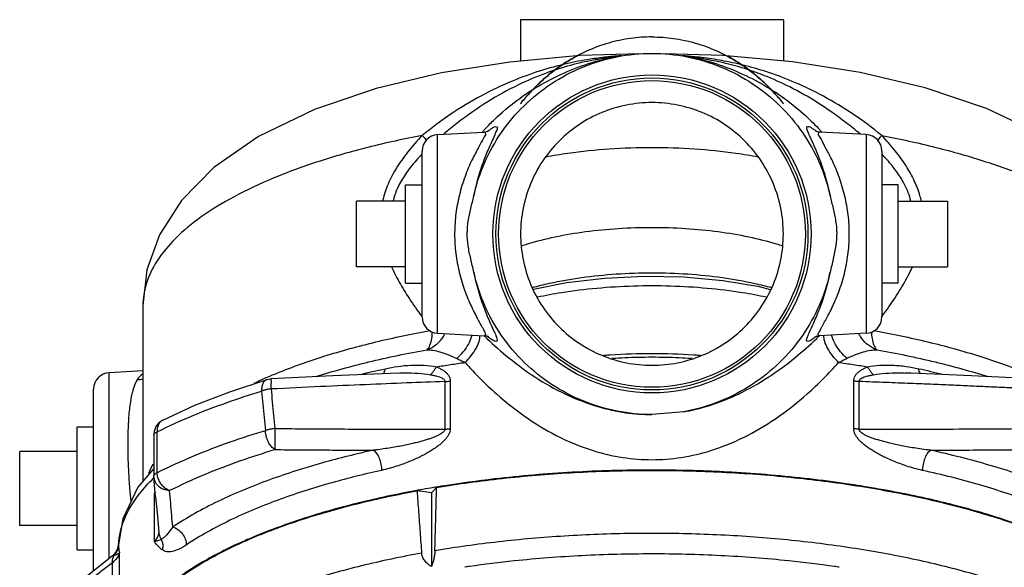
# Model space of a CAD drawing. Units: inches. Extents: x -50 to 54, y -38 to 56.
# Drawn here: x 0 to 8, y 42 to 46 of the extents above; entities that cross this region are included whole.
import ezdxf

# ---------------------------------------------------------------- set-up
doc = ezdxf.new("R2010")
doc.units = ezdxf.units.IN
doc.header["$LTSCALE"] = 1.21
doc.header["$MEASUREMENT"] = 0
doc.layers.get('0').update_dxf_attribs({"linetype": 'CONTINUOUS'})
doc.layers.add('02___PRT_ALL_AXES', color=7, linetype='CONTINUOUS')
doc.layers.add('12050', color=7, linetype='CONTINUOUS')

msp = doc.modelspace()

# ---------------------------------------------------------------- linework, layer by layer
at = {"color": 7, "linetype": 'Continuous'}
for p, q in [((3.9308, 46.3479), (3.9308, 46.0331)), ((5.9308, 46.3479), (3.9308, 46.3479)), ((5.9308, 46.3479), (5.9308, 46.0334)), ((4.6023, 46.0579), (4.585, 46.0554)), ((5.4697, 46.0754), (5.0212, 46.0888)), ((5.2182, 46.0643), (5.183, 46.0701)), ((3.2992, 45.4727), (3.6543, 45.4913)), ((3.6554, 45.4914), (3.6555, 45.4914)), ((6.2066, 45.4914), (6.2067, 45.4914)), ((6.5623, 45.4727), (6.2069, 45.4913)), ((3.2992, 43.9603), (3.2992, 45.4727)), ((6.5623, 45.4727), (6.5623, 43.9603)), ((3.1808, 44.0851), (3.1808, 45.3479)), ((6.6808, 45.3479), (6.6808, 44.0851)), ((2.6808, 44.4665), (2.6808, 44.9665)), ((7.1808, 44.9665), (7.1808, 44.4665)), ((1.0558, 44.1709), (1.0558, 42.8328)), ((3.2992, 43.9603), (3.6532, 43.9418)), ((3.6554, 43.9416), (3.6552, 43.9417)), ((3.6554, 43.9416), (3.6604, 43.9413)), ((6.2048, 43.9416), (6.2046, 43.9416)), ((6.5623, 43.9603), (6.2065, 43.9417)), ((1.0558, 43.6737), (0.7992, 43.6602)), ((0.7992, 42.2446), (0.7992, 43.6602)), ((2.0015, 43.609), (2.0015, 43.609)), ((3.3549, 43.593), (3.3549, 43.2307)), ((3.3956, 43.5964), (3.3956, 43.2341)), ((6.466, 43.2341), (6.466, 43.5964)), ((6.5067, 43.2307), (6.5067, 43.593)), ((0.6808, 42.1511), (0.6808, 43.5354)), ((1.1388, 43.1877), (1.1397, 42.8759)), ((0.1183, 42.4978), (0.1183, 43.0603)), ((1.1402, 42.8657), (1.1397, 42.8759)), ((1.1531, 42.7162), (1.1402, 42.8655)), ((1.1431, 42.3746), (1.1431, 42.7383)), ((3.2517, 42.746), (3.1427, 42.7608)), ((3.2913, 42.7868), (3.2517, 42.746)), ((3.2517, 42.746), (3.2517, 42.1855)), ((1.1531, 42.7162), (1.166, 42.568)), ((1.166, 42.568), (1.177, 42.4423)), ((0.869, 42.3471), (0.8638, 42.3215)), ((0.8692, 42.3509), (0.869, 42.3471)), ((0.8692, 42.3509), (0.8692, 42.351)), ((0.8692, 42.351), (0.8696, 42.3508)), ((0.8502, 42.293), (0.8277, 42.2672)), ((0.8638, 42.3215), (0.8502, 42.293)), ((0.8772, 41.9254), (0.8772, 42.2891)), ((0.8277, 42.2672), (0.823, 42.2632)), ((0.8239, 41.8556), (0.8239, 42.2137))]:
    msp.add_line(p, q, dxfattribs=at)
for points in [[(4.8398, 46.0888), (4.3852, 46.075), (3.8483, 46.0255), (3.3279, 45.9422), (2.8307, 45.8231), (2.3626, 45.6639), (1.9356, 45.4583), (1.5962, 45.2235), (1.3492, 44.9723), (1.1828, 44.7106), (1.0872, 44.443), (1.0558, 44.1709)], [(4.6597, 46.0669), (4.6432, 46.0642), (4.6245, 46.0612), (4.6023, 46.0579)], [(4.6998, 46.0735), (4.6767, 46.0698), (4.6597, 46.0669)], [(5.2799, 46.055), (5.2615, 46.0576), (5.2379, 46.0612), (5.2182, 46.0643)], [(8.8058, 44.1709), (8.7746, 44.4422), (8.6776, 44.713), (8.507, 44.979), (8.2536, 45.2333), (7.906, 45.4698), (7.4768, 45.6728), (7.0102, 45.829), (6.5163, 45.9456), (6.0007, 46.0271), (5.4697, 46.0754)], [(3.6871, 45.4983), (3.6875, 45.4985), (3.6797, 45.4956), (3.6594, 45.4917), (3.6554, 45.4914)], [(6.2066, 45.4914), (6.2028, 45.4916), (6.1826, 45.4955), (6.1757, 45.498)], [(5.8324, 44.2922), (5.7496, 44.3134), (5.4692, 44.36), (5.1739, 44.3866), (4.8718, 44.3928), (4.5714, 44.3786), (4.2812, 44.3443), (4.0282, 44.294)], [(3.6604, 43.9413), (3.6805, 43.9372), (3.6867, 43.9348)], [(6.1728, 43.9347), (6.1721, 43.9343), (6.1792, 43.937), (6.1995, 43.9412), (6.2046, 43.9416)], [(3.0024, 43.6575), (2.5011, 43.6362), (2.0319, 43.6143)], [(7.8297, 43.6143), (7.3627, 43.6361), (6.9034, 43.6557), (6.8592, 43.6575)], [(1.208, 43.2999), (1.4517, 43.4117), (1.7168, 43.5149), (2.0015, 43.609)], [(2.0015, 43.609), (2.0241, 43.6137), (2.0319, 43.6143)], [(1.1549, 43.2495), (1.1414, 43.2134), (1.1388, 43.1876)], [(1.208, 43.2999), (1.1778, 43.2788), (1.1549, 43.2495)], [(1.1396, 42.9313), (1.0172, 42.7874), (0.904, 42.5485), (0.8692, 42.3509)], [(0.823, 42.2633), (0.711, 42.175), (0.5387, 42.0384), (0.3655, 41.8999)]]:
    msp.add_lwpolyline(points, dxfattribs=at)
for centre, start, end in [((3.3058, 45.3479), 93, 180), ((6.5558, 45.3479), 0, 87), ((3.3058, 44.0851), 180, 267), ((6.5558, 44.0851), 273, 360), ((0.8058, 43.5354), 93.00001, 180)]:
    msp.add_arc(centre, 0.125, start, end, dxfattribs=at)
for points, start_tangent, end_tangent in [([(4.9308, 46.2165), (4.7677, 46.2053), (4.6019, 46.1702), (4.4371, 46.1099), (4.2762, 46.0233), (4.1402, 45.9244), (4.0401, 45.8328), (3.9757, 45.7632), (3.9415, 45.7222), (3.9308, 45.7087), (3.9409, 45.7215), (3.9748, 45.7621), (4.0392, 45.8318), (4.1397, 45.9239), (4.2762, 46.0233), (4.3682, 46.0765)], (-1, -0.000194), (0.886056, 0.463578)), ([(4.9308, 46.2165), (5.0938, 46.2053), (5.2595, 46.1702), (5.4242, 46.11), (5.5851, 46.0235), (5.7211, 45.9246), (5.8213, 45.8329), (5.8858, 45.7632), (5.9201, 45.7222), (5.9308, 45.7087), (5.9207, 45.7215), (5.8868, 45.7622), (5.8222, 45.832), (5.7217, 45.9242), (5.5851, 46.0235), (5.4938, 46.0763)], (1, -0.00019), (-0.885875, 0.463923)), ([(4.5843, 46.0632), (4.4608, 46.0468), (4.2793, 46.012), (4.082, 45.9584), (3.867, 45.8801), (3.6325, 45.7686), (3.395, 45.6249), (3.1823, 45.4663)], (-0.993883, -0.110437), (-0.772793, -0.634658)), ([(4.585, 46.0554), (4.4849, 46.0393), (4.3108, 45.9999), (4.1198, 45.939), (3.9104, 45.8497), (3.6809, 45.7228), (3.4487, 45.5606), (3.3466, 45.4776)], (-0.990475, -0.137695), (-0.761644, -0.647995)), ([(3.6636, 45.5193), (3.7324, 45.589), (3.9016, 45.7319), (4.0865, 45.8537), (4.2845, 45.953), (4.493, 46.0276), (4.5863, 46.0517)], (0.682097, 0.731262), (0.974961, 0.222375)), ([(4.6928, 46.0733), (4.629, 46.0679), (4.5843, 46.0632)], (-0.997207, -0.074682), (-0.993883, -0.110437)), ([(4.5863, 46.0517), (4.6998, 46.0735)], (0.974961, 0.222375), (0.988279, 0.152661)), ([(4.6998, 46.0738), (4.6928, 46.0733)], (-0.997374, -0.072421), (-0.997207, -0.074682)), ([(5.1587, 46.074), (5.2785, 46.0511)], (0.988609, -0.150507), (0.974595, -0.223976)), ([(5.1857, 46.072), (5.1625, 46.0738)], (-0.996793, 0.080021), (-0.997368, 0.072503)), ([(5.2807, 46.0629), (5.1857, 46.072)], (-0.993745, 0.111672), (-0.996793, 0.080021)), ([(5.2785, 46.0511), (5.3482, 46.0335), (5.5483, 45.9652), (5.7391, 45.8743), (5.9185, 45.7625), (6.0842, 45.6312), (6.199, 45.5189)], (0.974595, -0.223976), (0.68188, -0.731464)), ([(6.5148, 45.4778), (6.409, 45.5636), (6.188, 45.7182), (5.9792, 45.8358), (5.788, 45.9213), (5.6133, 45.982), (5.4541, 46.0236), (5.3081, 46.0508), (5.2799, 46.055)], (-0.761414, 0.648266), (-0.990263, 0.139207)), ([(6.6792, 45.4663), (6.4625, 45.6278), (6.2362, 45.7648), (6.0228, 45.8681), (5.8266, 45.9432), (5.6462, 45.9964), (5.4808, 46.0331), (5.3282, 46.0571), (5.2807, 46.0629)], (-0.772476, 0.635044), (-0.993745, 0.111672)), ([(3.6557, 45.4923), (3.6578, 45.4913), (3.6632, 45.4801), (3.6493, 45.4469), (3.6158, 45.3856), (3.567, 45.2922), (3.5142, 45.1704), (3.4699, 45.0325), (3.441, 44.8891), (3.4291, 44.746), (3.4339, 44.6048), (3.4557, 44.4609), (3.4936, 44.3205), (3.5438, 44.1908), (3.596, 44.0841), (3.637, 44.0091), (3.6429, 43.9987)], (0.956738, -0.290952), (0.487416, -0.87317)), ([(3.6404, 45.494), (3.6458, 45.5)], (0.66683, 0.74521), (0.670481, 0.741926)), ([(3.6458, 45.5), (3.6636, 45.5193)], (0.670481, 0.741926), (0.682097, 0.731262)), ([(6.2188, 43.999), (6.2286, 44.0178), (6.2725, 44.0979), (6.3258, 44.2098), (6.375, 44.3427), (6.4108, 44.4852), (6.4297, 44.6294), (6.4316, 44.7711), (6.4166, 44.9152), (6.3846, 45.0583), (6.3381, 45.1944), (6.285, 45.3117), (6.2385, 45.3993), (6.2085, 45.455), (6.1984, 45.4837), (6.2067, 45.4911)], (0.462851, 0.886436), (0.92968, 0.368369)), ([(6.199, 45.5189), (6.2164, 45.5001)], (0.68188, -0.731464), (0.670578, -0.741839)), ([(6.2164, 45.5001), (6.2219, 45.4939)], (0.670578, -0.741839), (0.666854, -0.745188)), ([(3.1823, 45.4663), (2.7689, 45.3755), (2.3885, 45.2664), (2.0469, 45.1404), (1.7495, 44.9997), (1.5008, 44.8463), (1.3045, 44.6825), (1.1636, 44.5109), (1.0804, 44.3341), (1.0558, 44.1709)], (-0.982532, -0.186096), (-0.001027, -0.999999)), ([(3.1823, 45.4663), (3.0709, 45.3395), (2.9843, 45.2156), (2.922, 45.095), (2.8824, 44.9763), (2.8802, 44.9667)], (-0.695888, -0.71815), (-0.221046, -0.975263)), ([(3.1823, 45.4663), (3.21, 45.4326), (3.2126, 45.4292)], (0.648238, -0.761438), (0.611133, -0.791528)), ([(6.6791, 45.4663), (6.6514, 45.4326), (6.6489, 45.4293)], (-0.64908, -0.76072), (-0.612249, -0.790665)), ([(6.9812, 44.967), (6.9704, 45.0085), (6.9277, 45.1212), (6.865, 45.2348), (6.7822, 45.3499), (6.6792, 45.4663)], (-0.221185, 0.975232), (-0.695406, 0.718617)), ([(6.6792, 45.4663), (7.0926, 45.3756), (7.473, 45.2664), (7.8146, 45.1405), (8.112, 44.9997), (8.3608, 44.8463), (8.5571, 44.6825), (8.698, 44.5109), (8.7812, 44.3341), (8.8058, 44.1709)], (0.982534, -0.186084), (0.001026, -0.999999)), ([(4.1224, 45.3039), (4.2911, 45.3317), (4.6059, 45.3647), (4.9308, 45.3758)], (0.982739, 0.184995), (1, 0.000025)), ([(4.9308, 45.3758), (5.2553, 45.3647), (5.5698, 45.3318), (5.7392, 45.3039)], (1, -0.000024), (0.98274, -0.184992)), ([(3.1795, 45.323), (3.1355, 45.2754), (3.0541, 45.1712), (2.9972, 45.0722), (2.9631, 44.977), (2.9607, 44.9667)], (-0.694154, -0.719827), (-0.216595, -0.976262)), ([(6.9006, 44.9668), (6.8817, 45.0303), (6.842, 45.1146), (6.7852, 45.2018), (6.7108, 45.292), (6.6817, 45.3232)], (-0.217133, 0.976142), (-0.693806, 0.720162)), ([(3.9392, 44.6268), (3.9835, 44.6409), (4.1933, 44.6946), (4.4256, 44.7342), (4.6741, 44.7586), (4.9308, 44.7668)], (0.949053, 0.315115), (1, 0.000009)), ([(4.9308, 44.7668), (5.1872, 44.7586), (5.4355, 44.7342), (5.6676, 44.6947), (5.8772, 44.6412), (5.9224, 44.6268)], (1, -0.000009), (0.949051, -0.315123)), ([(2.9483, 44.4659), (2.9892, 44.383), (3.0635, 44.2558), (3.1534, 44.1233), (3.1757, 44.0928)], (0.413506, -0.910501), (0.595126, -0.803633)), ([(6.6816, 44.0884), (6.7104, 44.1277), (6.8029, 44.2642), (6.879, 44.3961), (6.9131, 44.4657)], (0.597994, 0.801501), (0.415427, 0.909627)), ([(4.0212, 44.3084), (4.1499, 44.3406), (4.3949, 44.3847), (4.6579, 44.4119), (4.9308, 44.4211)], (0.963252, 0.2686), (1, 0.000006)), ([(4.9308, 44.4211), (5.2042, 44.4119), (5.4676, 44.3846), (5.7128, 44.3403), (5.8404, 44.3084)], (1, -0.000007), (0.963253, -0.268597)), ([(5.801, 44.2346), (5.6187, 44.2685), (5.3508, 44.3019), (5.072, 44.3189), (4.7895, 44.3189), (4.5107, 44.3019), (4.2428, 44.2684), (4.0606, 44.2346)], (-0.977903, 0.209059), (-0.977903, -0.209059)), ([(3.1757, 44.0928), (3.1812, 44.0855)], (0.595126, -0.803633), (0.597449, -0.801907)), ([(6.6798, 44.0859), (6.6816, 44.0884)], (0.598744, 0.80094), (0.597994, 0.801501)), ([(3.6429, 43.9987), (3.6596, 43.9644)], (0.487416, -0.87317), (0.38145, -0.92439)), ([(6.2048, 43.9427), (6.197, 43.9457), (6.2028, 43.9689), (6.2188, 43.999)], (-0.993045, 0.117732), (0.462851, 0.886436)), ([(2.0228, 43.6342), (2.0789, 43.6575), (2.4344, 43.785), (2.83, 43.8945), (3.2399, 43.9809)], (0.920277, 0.391269), (0.983898, 0.17873)), ([(3.2191, 43.8352), (3.2409, 43.8687), (3.2548, 43.92), (3.2593, 43.97)], (0.729513, 0.683967), (0.029875, 0.999554)), ([(3.2191, 43.8352), (3.2814, 43.8692), (3.3328, 43.9207), (3.3433, 43.9358)], (0.942944, 0.332952), (0.543333, 0.839517)), ([(3.3433, 43.9358), (3.3553, 43.9563)], (0.543333, 0.839517), (0.466337, 0.884607)), ([(3.4449, 43.7692), (3.4949, 43.8194), (3.5337, 43.8758), (3.5581, 43.9338), (3.5613, 43.9463)], (0.766135, 0.64268), (0.221468, 0.975168)), ([(3.5083, 43.7384), (3.5553, 43.7902), (3.5916, 43.8449), (3.6143, 43.898), (3.6215, 43.9434)], (0.722742, 0.691118), (-0.005563, 0.999985)), ([(3.6546, 43.941), (3.6564, 43.9393)], (0.711746, -0.702437), (0.712379, -0.701795)), ([(3.6596, 43.9644), (3.6625, 43.9443), (3.6554, 43.9424)], (0.38145, -0.92439), (-0.999954, 0.009592)), ([(3.6564, 43.9393), (3.6745, 43.9217)], (0.712379, -0.701795), (0.719052, -0.694956)), ([(3.6745, 43.9217), (3.8407, 43.7741), (4.0696, 43.6088), (4.2967, 43.4854), (4.5181, 43.4023), (4.7308, 43.3558), (4.9308, 43.3415)], (0.719052, -0.694956), (1, 0.000717)), ([(5.172, 43.3626), (5.3434, 43.4029), (5.5644, 43.4863), (5.7911, 43.6098), (6.0197, 43.775), (6.1849, 43.9216)], (0.985253, 0.171106), (0.719612, 0.694377)), ([(6.1849, 43.9216), (6.2029, 43.9392)], (0.719612, 0.694377), (0.713059, 0.701104)), ([(6.2029, 43.9392), (6.205, 43.9413)], (0.713059, 0.701104), (0.712295, 0.70188)), ([(6.3516, 43.7386), (6.3046, 43.7905), (6.2683, 43.8453), (6.2456, 43.8985), (6.2384, 43.9434)], (-0.72236, 0.691517), (0.001776, 0.999998)), ([(6.4157, 43.7698), (6.3658, 43.8197), (6.3271, 43.8759), (6.3027, 43.9338), (6.2994, 43.9463)], (-0.766305, 0.642477), (-0.224506, 0.974473)), ([(6.5176, 43.9354), (6.5053, 43.9563)], (-0.545368, 0.838197), (-0.467207, 0.884148)), ([(6.6414, 43.8354), (6.579, 43.8694), (6.5276, 43.921), (6.5176, 43.9354)], (-0.942926, 0.333002), (-0.545368, 0.838197)), ([(6.6012, 43.9695), (6.6057, 43.9202), (6.6196, 43.8689), (6.6414, 43.8354)], (0.03154, -0.999502), (0.729525, -0.683954)), ([(6.6216, 43.9809), (7.0306, 43.8948), (7.4265, 43.7852), (7.7821, 43.6577), (7.8389, 43.6341)], (0.983899, -0.178726), (0.920256, -0.391316)), ([(2.3724, 43.6304), (2.7747, 43.742), (3.2191, 43.8352)], (0.953562, 0.301196), (0.984341, 0.176273)), ([(3.2191, 43.8352), (3.2645, 43.8308), (3.3168, 43.8193), (3.3773, 43.7988), (3.4449, 43.7692)], (0.999431, -0.03374), (0.904315, -0.426865)), ([(3.4449, 43.7692), (3.476, 43.7543), (3.5083, 43.7384)], (0.904251, -0.427), (0.895441, -0.445181)), ([(4.625, 43.7697), (4.6286, 43.7699)], (0.997718, 0.067517), (0.997772, 0.066711)), ([(4.6286, 43.7699), (4.8223, 43.7787), (5.0393, 43.7787), (5.233, 43.7699)], (0.997772, 0.066711), (0.997772, -0.066711)), ([(5.233, 43.7699), (5.2366, 43.7697)], (0.997772, -0.066711), (0.997718, -0.067517)), ([(6.3516, 43.7386), (6.3843, 43.7547), (6.4157, 43.7698)], (0.895796, 0.444465), (0.904696, 0.426058)), ([(6.4157, 43.7698), (6.481, 43.7983), (6.5405, 43.8187), (6.594, 43.8307), (6.6414, 43.8354)], (0.904757, 0.425928), (0.999441, 0.033428)), ([(6.6414, 43.8354), (7.0859, 43.7423), (7.4893, 43.6304)], (0.984366, -0.176136), (0.953557, -0.301212)), ([(2.9007, 43.6908), (2.9937, 43.7076), (3.0963, 43.7175), (3.1977, 43.7167), (3.2882, 43.7048)], (0.977289, 0.21191), (0.980887, -0.194576)), ([(3.2445, 43.6449), (3.2604, 43.6609), (3.2752, 43.6812), (3.2882, 43.7048)], (0.767419, 0.641146), (0.429039, 0.903286)), ([(3.2882, 43.7048), (3.3976, 43.7222), (3.5083, 43.7384)], (0.986563, 0.163379), (0.990337, 0.138684)), ([(3.2882, 43.7048), (3.3135, 43.694), (3.336, 43.6819), (3.3556, 43.6683), (3.3719, 43.6531), (3.3844, 43.6363), (3.3925, 43.6177), (3.3956, 43.5964)], (0.934648, -0.355575), (0.004772, -0.999989)), ([(3.5083, 43.7384), (3.7473, 43.4986), (3.9901, 43.3091), (4.2342, 43.1665), (4.4753, 43.0694), (4.7093, 43.0147), (4.9308, 42.9979)], (0.661161, -0.750244), (1, 0.00058)), ([(4.9308, 42.9979), (5.1524, 43.0151), (5.3862, 43.0701), (5.6269, 43.1673), (5.8707, 43.31), (6.113, 43.4994), (6.3516, 43.7386)], (1, 0.000828), (0.661851, 0.749635)), ([(6.3516, 43.7386), (6.4632, 43.7223), (6.5734, 43.7048)], (0.990362, -0.138502), (0.986563, -0.163379)), ([(6.466, 43.5964), (6.4687, 43.6163), (6.4766, 43.6354), (6.4893, 43.6527), (6.5056, 43.668), (6.5252, 43.6816), (6.5479, 43.6939), (6.5734, 43.7048)], (-0.001293, 0.999999), (0.934625, 0.355636)), ([(6.5734, 43.7048), (6.6622, 43.7166), (6.7619, 43.7177), (6.8654, 43.7079), (6.9609, 43.6908)], (0.980887, 0.194578), (0.977288, -0.211915)), ([(6.6171, 43.6449), (6.6012, 43.6609), (6.5863, 43.6812), (6.5734, 43.7048)], (-0.767415, 0.641151), (-0.429031, 0.90329)), ([(1.0556, 43.6511), (1.0131, 43.6079)], (-0.840055, -0.542501), (-0.514479, -0.857503)), ([(1.9042, 43.5813), (1.9954, 43.6224)], (0.905508, 0.42433), (0.917154, 0.398534)), ([(1.9954, 43.6224), (2.0228, 43.6342)], (0.917154, 0.398534), (0.920277, 0.391269)), ([(2.0318, 43.6142), (2.0317, 43.6142), (2.0306, 43.6033), (2.0304, 43.576), (2.0314, 43.5362)], (-0.653135, 0.757242), (0.033272, -0.999446)), ([(2.7092, 43.6466), (2.9007, 43.6908)], (0.971156, 0.238444), (0.977295, 0.211882)), ([(2.8848, 43.6513), (2.8887, 43.6566), (2.9007, 43.6908)], (0.642315, 0.76644), (0.169831, 0.985473)), ([(3.0024, 43.6575), (3.0465, 43.6586), (3.1511, 43.6557), (3.2445, 43.6449)], (0.999193, 0.04017), (0.987054, -0.160389)), ([(3.2445, 43.6449), (3.2706, 43.64), (3.2939, 43.6345), (3.3141, 43.6281), (3.3309, 43.6209), (3.3437, 43.6127), (3.3519, 43.6036), (3.3549, 43.593)], (0.987051, -0.16041), (-0.015999, -0.999872)), ([(6.5067, 43.593), (6.5093, 43.6029), (6.5174, 43.6123), (6.5303, 43.6206), (6.5471, 43.6279), (6.5673, 43.6344), (6.5907, 43.64), (6.6171, 43.6449)], (-0.020963, 0.99978), (0.987049, 0.16042)), ([(6.6171, 43.6449), (6.7088, 43.6555), (6.8116, 43.6587), (6.8592, 43.6575)], (0.987054, 0.160386), (0.999192, -0.040188)), ([(6.9767, 43.6514), (6.9729, 43.6566), (6.9609, 43.6908)], (-0.64027, 0.76815), (-0.169832, 0.985473)), ([(6.9609, 43.6908), (7.1422, 43.6491)], (0.977295, -0.211882), (0.971521, -0.236953)), ([(1.0131, 43.6079), (0.9826, 43.5364), (0.9612, 43.4402), (0.9477, 43.322), (0.9413, 43.1874), (0.9411, 43.0454), (0.9461, 42.9061), (0.9551, 42.779)], (-0.51412, -0.857718), (0.088355, -0.996089)), ([(1.0131, 43.6079), (1.0562, 43.6119)], (0.999766, -0.021635), (0.978624, 0.205659)), ([(2.0015, 43.609), (1.9883, 43.6024), (1.9718, 43.583), (1.9617, 43.5545), (1.9592, 43.5197)], (-0.955296, -0.295651), (0.035061, -0.999385)), ([(3.3549, 43.593), (3.0637, 43.5819), (2.7501, 43.569), (2.4079, 43.5539), (2.0314, 43.5362)], (-0.999331, -0.036566), (-0.998835, -0.048255)), ([(3.3549, 43.593), (3.3687, 43.5935), (3.3824, 43.5947), (3.3956, 43.5964)], (0.999807, 0.019629), (0.988511, 0.151148)), ([(6.5067, 43.593), (6.4928, 43.5935), (6.4792, 43.5947), (6.466, 43.5964)], (-0.999806, 0.019673), (-0.988518, 0.151101)), ([(7.8302, 43.5362), (7.7277, 43.5411), (7.6175, 43.5463), (7.4981, 43.5519), (7.368, 43.5578), (7.2258, 43.5641), (7.07, 43.5707), (6.8993, 43.5778), (6.712, 43.5852), (6.5067, 43.593)], (-0.998835, 0.048255), (-0.999331, 0.036566)), ([(1.1639, 43.21), (1.4317, 43.3319), (1.6972, 43.4337), (1.9592, 43.5197)], (0.894813, 0.446442), (0.956611, 0.291367)), ([(2.0314, 43.5362), (2.0055, 43.5325), (1.9811, 43.5269), (1.9592, 43.5197)], (-0.994819, -0.10166), (-0.930772, -0.3656)), ([(1.9592, 43.5197), (1.969, 43.4194), (1.9788, 43.3192), (1.9886, 43.2188)], (0.097177, -0.995267), (0.097881, -0.995198)), ([(2.0314, 43.5362), (2.041, 43.4359), (2.0507, 43.3356), (2.0604, 43.2352)], (0.095512, -0.995428), (0.096185, -0.995363)), ([(1.1976, 43.2935), (1.1799, 43.2747), (1.1672, 43.2452), (1.1639, 43.21)], (-0.80168, -0.597753), (0.044589, -0.999005)), ([(1.208, 43.2999), (1.2009, 43.2958), (1.1976, 43.2935)], (-0.895584, -0.444893), (-0.80168, -0.597753)), ([(1.1388, 43.1876), (1.1411, 43.1948), (1.1497, 43.2029), (1.1639, 43.21)], (0.004804, 0.999988), (0.933879, 0.35759)), ([(1.1645, 42.8981), (1.1642, 43.0541), (1.1639, 43.21)], (-0.00194, 0.999998), (-0.00193, 0.999998)), ([(1.9886, 43.2188), (1.7173, 43.1304), (1.4421, 43.0251), (1.1645, 42.8981)], (-0.957456, -0.28858), (-0.893076, -0.449906)), ([(2.0604, 43.2352), (2.0347, 43.2315), (2.0104, 43.226), (1.9886, 43.2188)], (-0.995442, -0.095374), (-0.933205, -0.359345)), ([(2.0628, 43.0746), (2.0404, 43.0917), (2.0202, 43.1171), (2.004, 43.1486), (1.9932, 43.1835), (1.9886, 43.2188)], (-0.878762, 0.47726), (-0.034837, 0.999393)), ([(2.0604, 43.2352), (2.0594, 43.1886), (2.0595, 43.142), (2.0607, 43.1021), (2.0628, 43.0746)], (-0.032995, -0.999456), (0.122499, -0.992469)), ([(2.0604, 43.2352), (2.2666, 43.2335), (2.4813, 43.2321), (2.7009, 43.2311), (2.9219, 43.2305), (3.1411, 43.2303), (3.3549, 43.2307)], (0.999961, -0.008844), (0.999996, 0.002674)), ([(3.3549, 43.2307), (3.3524, 43.2204), (3.3444, 43.2097), (3.3316, 43.1991), (3.315, 43.1889), (3.2951, 43.179), (3.2724, 43.1693), (3.2471, 43.1599), (3.219, 43.1506), (3.1881, 43.1413), (3.1542, 43.132), (3.117, 43.1227), (3.0764, 43.1134), (3.0318, 43.1041), (2.983, 43.0949), (2.9306, 43.0861), (2.8738, 43.0778), (2.812, 43.0704)], (0.019923, -0.999802), (-0.994289, -0.106721)), ([(3.3956, 43.2341), (3.393, 43.2136), (3.3852, 43.1922), (3.3727, 43.1711), (3.3565, 43.1508), (3.3372, 43.1311), (3.3152, 43.112), (3.2907, 43.0933), (3.2636, 43.0748), (3.2337, 43.0564), (3.201, 43.038), (3.1652, 43.0197), (3.1261, 43.0012), (3.0831, 42.9829), (3.0362, 42.9647), (2.9858, 42.9474), (2.9313, 42.9311), (2.8721, 42.9164)], (-0.000195, -1), (-0.976608, -0.215029)), ([(3.3549, 43.2307), (3.3687, 43.2312), (3.3824, 43.2324), (3.3956, 43.2341)], (0.999808, 0.019608), (0.988508, 0.151169)), ([(6.5067, 43.2307), (6.4928, 43.2312), (6.4792, 43.2324), (6.466, 43.2341)], (-0.999807, 0.019629), (-0.988511, 0.151148)), ([(6.9895, 42.9164), (6.9272, 42.9319), (6.8702, 42.9492), (6.8176, 42.9676), (6.7689, 42.9868), (6.7245, 43.0063), (6.6842, 43.0257), (6.6476, 43.0451), (6.6143, 43.0646), (6.584, 43.0841), (6.5568, 43.1038), (6.5323, 43.1238), (6.5107, 43.1447), (6.4926, 43.1661), (6.4785, 43.1881), (6.4694, 43.2105), (6.466, 43.2341)], (-0.976608, 0.215025), (-0.004184, 0.999991)), ([(6.5067, 43.2307), (6.7919, 43.2303), (7.0989, 43.2309), (7.4335, 43.2324), (7.8012, 43.2352)], (0.999996, -0.002674), (0.999961, 0.008844)), ([(7.0496, 43.0704), (6.9846, 43.0783), (6.9252, 43.087), (6.8705, 43.0964), (6.8198, 43.1061), (6.7737, 43.1159), (6.7319, 43.1258), (6.6939, 43.1356), (6.6594, 43.1454), (6.6281, 43.1553), (6.5999, 43.1652), (6.5747, 43.1753), (6.5524, 43.1858), (6.5337, 43.1966), (6.5193, 43.2076), (6.51, 43.2189), (6.5067, 43.2307)], (-0.994289, 0.106719), (0.016383, 0.999866)), ([(2.0628, 43.0746), (1.7983, 42.9884), (1.5301, 42.8858), (1.2595, 42.762)], (-0.957456, -0.28858), (-0.893076, -0.449906)), ([(2.812, 43.0704), (2.4238, 42.9736), (2.0201, 42.8445), (1.6253, 42.6792), (1.283, 42.4855)], (-0.976602, -0.215055), (-0.831206, -0.555965)), ([(2.0628, 43.0746), (2.2425, 43.0732), (2.4287, 43.072), (2.6193, 43.071), (2.812, 43.0704)], (0.999963, -0.008563), (0.999997, -0.002529)), ([(2.812, 43.0704), (2.8352, 43.0451), (2.8547, 43.0072), (2.8676, 42.9622), (2.8721, 42.9164)], (0.806476, -0.591267), (0, -1)), ([(7.0496, 43.0704), (7.0263, 43.0451), (7.0069, 43.0072), (6.994, 42.9622), (6.9895, 42.9164)], (-0.806476, -0.591267), (0, -1)), ([(7.0496, 43.0704), (7.2832, 43.0712), (7.5324, 43.0726), (7.7988, 43.0746)], (0.999997, 0.002529), (0.999963, 0.008563)), ([(8.5786, 42.4855), (8.2775, 42.6589), (7.9179, 42.816), (7.5061, 42.954), (7.0496, 43.0704)], (-0.831206, 0.555965), (-0.976602, 0.215055)), ([(1.1008, 42.8954), (1.1346, 42.9659)], (0.38011, 0.924941), (0.479686, 0.87744)), ([(1.1397, 42.8759), (1.142, 42.8829), (1.1504, 42.8909)], (0.018317, 0.999832), (0.836517, 0.547941)), ([(1.1504, 42.8909), (1.1645, 42.8981)], (0.836517, 0.547941), (0.926026, 0.377459)), ([(1.2595, 42.762), (1.2307, 42.7767), (1.2049, 42.7999), (1.1842, 42.8296), (1.1703, 42.8633), (1.1645, 42.8981)], (-0.947028, 0.32115), (-0.044747, 0.998998)), ([(2.8721, 42.9164), (2.4948, 42.8223), (2.1026, 42.6969), (1.719, 42.5363), (1.3863, 42.348)], (-0.976602, -0.215055), (-0.831206, -0.555965)), ([(3.2913, 42.7868), (3.7901, 42.8551), (4.3084, 42.8985), (4.8373, 42.916), (5.3679, 42.9076), (5.891, 42.8733), (6.3976, 42.8136), (6.879, 42.7297), (7.1639, 42.6654)], (0.986572, 0.163326), (0.970797, -0.239901)), ([(8.4753, 42.348), (8.1827, 42.5165), (7.8332, 42.6692), (7.4332, 42.8033), (6.9895, 42.9164)], (-0.831206, 0.555965), (-0.976602, 0.215055)), ([(0.8696, 42.3508), (0.9162, 42.546), (1.0295, 42.7373), (1.1371, 42.8573)], (0.06636, 0.997796), (0.71511, 0.699012)), ([(1.1371, 42.8573), (1.1431, 42.8631)], (0.71511, 0.699012), (0.719381, 0.694616)), ([(1.2595, 42.762), (1.2133, 42.7714), (1.1745, 42.7959), (1.1488, 42.8321), (1.1402, 42.8654)], (-0.999703, 0.024351), (-0.088743, 0.996055)), ([(0.9551, 42.779), (0.9654, 42.6798)], (0.088338, -0.996091), (0.119999, -0.992774)), ([(1.1431, 42.7383), (1.1493, 42.7582)], (0.29668, 0.954977), (0.301255, 0.953544)), ([(1.1431, 42.7383), (1.1505, 42.752)], (0.488572, 0.872524), (0.463501, 0.886096)), ([(1.151, 42.7465), (1.1431, 42.7383)], (-0.670487, -0.741921), (-0.719194, -0.694809)), ([(1.283, 42.4855), (1.2753, 42.5752), (1.2675, 42.6673), (1.2595, 42.762)], (-0.085295, 0.996356), (-0.084212, 0.996448)), ([(2.6975, 42.6654), (3.1427, 42.7608)], (0.970802, 0.239883), (0.983492, 0.180951)), ([(3.1427, 42.7608), (3.1543, 42.6021), (3.1659, 42.444), (3.1774, 42.2864)], (0.072717, -0.997353), (0.073158, -0.99732)), ([(3.2787, 42.3041), (3.2829, 42.4644), (3.2871, 42.6253), (3.2913, 42.7868)], (0.026231, 0.999656), (0.026075, 0.99966)), ([(0.875, 41.3967), (0.8796, 41.4705), (0.9415, 41.6714), (1.0742, 41.8675), (1.2752, 42.0553), (1.541, 42.2314), (1.8669, 42.3927), (2.2472, 42.5363), (2.675, 42.6598)], (-0.001849, 0.999998), (0.969988, 0.243153)), ([(2.675, 42.6598), (2.6975, 42.6654)], (0.969988, 0.243153), (0.970802, 0.239883)), ([(7.1639, 42.6654), (7.3271, 42.6229), (7.734, 42.4952), (8.0929, 42.3486), (8.3977, 42.1857), (8.643, 42.0092), (8.8246, 41.8223), (8.9396, 41.6281), (8.9858, 41.43)], (0.970797, -0.239901), (0.057312, -0.998356)), ([(1.1431, 42.3746), (1.1632, 42.399), (1.1745, 42.425), (1.1769, 42.4424)], (0.719172, 0.694833), (0.029883, 0.999553)), ([(1.177, 42.4423), (1.1788, 42.4305)], (0.087826, -0.996136), (0.199904, -0.979816)), ([(1.1788, 42.4305), (1.1851, 42.4101), (1.1955, 42.3912)], (0.199904, -0.979816), (0.564596, -0.825367)), ([(1.283, 42.4855), (1.2547, 42.4467), (1.2311, 42.4186), (1.2114, 42.3999), (1.1955, 42.3912)], (-0.566782, -0.823867), (-0.98063, -0.195867)), ([(1.283, 42.4855), (1.3229, 42.4666), (1.3564, 42.4341), (1.3786, 42.3926), (1.3863, 42.348)], (0.966514, -0.256613), (0.000007, -1)), ([(8.0715, 41.873), (7.9908, 41.9094), (7.626, 42.0495), (7.218, 42.1701), (6.7758, 42.2693), (6.3033, 42.3466), (5.807, 42.4007), (5.2962, 42.4306), (4.7798, 42.4358), (4.2657, 42.4161), (3.7622, 42.372), (3.2787, 42.3041)], (-0.906454, 0.422306), (-0.986116, -0.166061)), ([(0.855, 42.2948), (0.8657, 42.322), (0.8696, 42.3508)], (0.473111, 0.881003), (0.013526, 0.999909)), ([(0.866, 42.321), (0.8698, 42.3488)], (0.246719, 0.969087), (0.015245, 0.999884)), ([(0.8696, 42.3508), (0.8697, 42.3498), (0.8698, 42.3488)], (0.107766, -0.994176), (0.101378, -0.994848)), ([(0.8698, 42.3488), (0.8715, 42.3328), (0.874, 42.3126), (0.8772, 42.2891)], (0.101252, -0.994861), (0.148883, -0.988855)), ([(1.1955, 42.3912), (1.1839, 42.3849), (1.167, 42.3793), (1.1431, 42.3746)], (-0.819187, -0.573526), (-0.989446, -0.144899)), ([(1.2041, 42.3104), (1.1835, 42.3281), (1.1633, 42.3497), (1.1431, 42.3746)], (-0.803595, 0.595176), (-0.613612, 0.789608)), ([(1.1955, 42.3912), (1.2045, 42.3657), (1.2074, 42.3383), (1.2041, 42.3104)], (0.442569, -0.896735), (-0.224078, -0.974571)), ([(1.3863, 42.348), (1.3278, 42.3153), (1.2786, 42.2992), (1.2375, 42.2973), (1.2041, 42.3104)], (-0.831352, -0.555746), (-0.79785, 0.602857)), ([(0.823, 42.2633), (0.8283, 42.2668), (0.8383, 42.2709)], (0.786262, 0.617893), (0.971915, 0.235332)), ([(0.8772, 42.2891), (0.8682, 42.2637), (0.8503, 42.2384), (0.8239, 42.2137)], (-0.174879, -0.98459), (-0.782605, -0.622518)), ([(0.8327, 42.2581), (0.84, 42.2712)], (0.4118, 0.911274), (0.556812, 0.830638)), ([(0.8383, 42.2709), (0.855, 42.2948)], (0.666737, 0.745293), (0.473111, 0.881003)), ([(0.8383, 42.2709), (0.8391, 42.2711)], (0.971923, 0.235299), (0.979944, 0.199274)), ([(0.8391, 42.2711), (0.84, 42.2712)], (0.979944, 0.199274), (0.987011, 0.160652)), ([(0.84, 42.2712), (0.856, 42.2946)], (0.654089, 0.756418), (0.463968, 0.885852)), ([(0.84, 42.2712), (0.856, 42.2772)], (0.941463, 0.337117), (0.928922, 0.370276)), ([(0.856, 42.2946), (0.866, 42.321)], (0.463968, 0.885852), (0.246719, 0.969087)), ([(0.856, 42.2772), (0.869, 42.2831), (0.8772, 42.2891)], (0.928922, 0.370276), (0.650919, 0.759147)), ([(3.1774, 42.2864), (2.7196, 42.1893), (2.2969, 42.0697), (1.917, 41.9293), (1.7899, 41.8729)], (-0.984003, -0.178151), (-0.906397, -0.422428)), ([(3.2517, 42.1855), (3.2212, 42.2076), (3.1983, 42.2328), (3.1836, 42.2596), (3.1774, 42.2864)], (-0.859702, 0.510795), (-0.073158, 0.99732)), ([(3.2787, 42.3041), (3.2764, 42.2758), (3.2711, 42.2454), (3.2627, 42.2149), (3.2517, 42.1855)], (-0.026231, -0.999656), (-0.400624, -0.916243)), ([(6.319, 42.1847), (5.972, 42.2273), (5.4542, 42.2671), (4.9271, 42.2803), (4.4002, 42.2667), (3.8825, 42.2266), (3.5426, 42.1847)], (-0.989996, 0.141097), (-0.989996, -0.141096)), ([(0.8239, 42.2137), (0.6651, 42.0887), (0.5019, 41.9592), (0.3897, 41.8696)], (-0.787224, -0.616667), (-0.780645, -0.624974)), ([(0.8239, 42.2137), (0.8255, 42.2345), (0.831, 42.2539), (0.8327, 42.2581)], (-0.011639, 0.999932), (0.4118, 0.911274)), ([(3.5426, 42.1847), (3.5065, 42.1795)], (-0.989996, -0.141096), (-0.989397, -0.145238)), ([(6.356, 42.1793), (6.319, 42.1847)], (-0.989382, 0.145337), (-0.989996, 0.141097))]:
    msp.add_spline(points, degree=3, dxfattribs=dict(at, start_tangent=start_tangent, end_tangent=end_tangent))
at = {"layer": '02___PRT_ALL_AXES', "color": 7, "linetype": 'Continuous'}
for p, q in [((3.0558, 44.3415), (3.0558, 45.0915)), ((3.0558, 45.0915), (3.1808, 45.0915)), ((6.8058, 45.0915), (6.6808, 45.0915)), ((6.8058, 44.3415), (6.8058, 45.0915)), ((3.0558, 44.9665), (2.6808, 44.9665)), ((6.8058, 44.9665), (7.1808, 44.9665)), ((3.0558, 44.4665), (2.6808, 44.4665)), ((6.8058, 44.4665), (7.1808, 44.4665)), ((3.0558, 44.3415), (3.1808, 44.3415)), ((6.8058, 44.3415), (6.6808, 44.3415)), ((0.5558, 42.3103), (0.5558, 43.2478)), ((0.5558, 43.2478), (0.6808, 43.2478)), ((0.5558, 43.0603), (0.1183, 43.0603)), ((0.5558, 42.4978), (0.1183, 42.4978)), ((0.5558, 42.3103), (0.6808, 42.3103))]:
    msp.add_line(p, q, dxfattribs=at)
at = {"layer": '12050', "color": 7, "linetype": 'Continuous'}
msp.add_line((5.1721, 43.3629), (4.9308, 43.3415), dxfattribs=at)
for radius in [1.2107, 1.1875, 1.1675]:
    msp.add_circle((4.9308, 44.7165), radius, dxfattribs=at)
for points, start_tangent, end_tangent in [([(3.5747, 45.0073), (3.6555, 45.2554), (3.785, 45.4882), (3.9573, 45.6929), (4.1644, 45.8603), (4.4033, 45.9869), (4.6639, 46.0655), (4.9308, 46.0915)], (0.21706, 0.976158), (1, 0.00004)), ([(4.9308, 46.0915), (5.1975, 46.0656), (5.4582, 45.987), (5.6972, 45.8603), (5.9044, 45.6929), (6.0767, 45.4881), (6.2061, 45.2554), (6.2869, 45.0072)], (1, 0.00004), (0.217064, -0.976157)), ([(4.9308, 45.7165), (4.736, 45.6974), (4.5484, 45.6405), (4.3755, 45.5482), (4.2239, 45.4238), (4.0994, 45.2723), (4.007, 45.0993), (3.95, 44.9117), (3.9308, 44.7165), (3.95, 44.5214), (4.007, 44.3337), (4.0994, 44.1608), (4.2239, 44.0092), (4.3755, 43.8849), (4.5484, 43.7925), (4.7361, 43.7357), (4.9308, 43.7165)], (-1, 0), (1, 0)), ([(4.9308, 43.7165), (5.1255, 43.7357), (5.3132, 43.7925), (5.4861, 43.8849), (5.6377, 44.0092), (5.7621, 44.1608), (5.8546, 44.3337), (5.9116, 44.5214), (5.9308, 44.7165), (5.9116, 44.9117), (5.8546, 45.0993), (5.7621, 45.2723), (5.6377, 45.4238), (5.4861, 45.5482), (5.3132, 45.6405), (5.1255, 45.6974), (4.9308, 45.7165)], (1, 0), (-1, 0)), ([(3.6784, 45.4982), (3.7141, 45.5223), (3.7401, 45.5342), (3.7522, 45.5301), (3.7488, 45.5069), (3.7291, 45.4596), (3.6945, 45.3833), (3.651, 45.2771), (3.6083, 45.148), (3.5747, 45.0073)], (0.819893, 0.572517), (-0.187794, -0.982208)), ([(3.6733, 45.4946), (3.6784, 45.4982)], (0.809347, 0.587331), (0.819893, 0.572517)), ([(6.2869, 45.0073), (6.2527, 45.1503), (6.2093, 45.281), (6.1653, 45.3878), (6.1309, 45.4636), (6.1122, 45.5097), (6.1104, 45.5313), (6.1242, 45.5336), (6.1513, 45.5203), (6.1872, 45.4957)], (-0.187748, 0.982217), (0.813554, -0.58149)), ([(6.1872, 45.4957), (6.1891, 45.4944)], (0.813554, -0.58149), (0.810058, -0.586349)), ([(3.5747, 44.4257), (3.5514, 44.5262), (3.5317, 44.6271), (3.5249, 44.7215), (3.5329, 44.8139), (3.5523, 44.9107), (3.5747, 45.0073)], (-0.217107, 0.976148), (0.217065, 0.976157)), ([(6.2869, 45.0072), (6.3093, 44.9108), (6.3287, 44.8142), (6.3367, 44.7223), (6.33, 44.6276), (6.3104, 44.5269), (6.2869, 44.4258)], (0.217065, -0.976157), (-0.217319, -0.976101)), ([(4.9308, 43.3415), (4.6663, 43.3671), (4.4064, 43.4449), (4.167, 43.5711), (3.959, 43.7385), (3.7858, 43.9435), (3.6558, 44.1769), (3.5747, 44.4257)], (-1, -0.000122), (-0.217103, 0.976149)), ([(3.5747, 44.4257), (3.6099, 44.2793), (3.6549, 44.1456), (3.7, 44.0373), (3.734, 43.9625), (3.751, 43.9187), (3.7504, 43.9), (3.733, 43.9011), (3.7017, 43.9184)], (0.187858, -0.982196), (-0.814851, 0.57967)), ([(6.2869, 44.4258), (6.2056, 44.1769), (6.0757, 43.9437), (5.9027, 43.7387), (5.6945, 43.5712), (5.455, 43.4449), (5.195, 43.3671), (5.1721, 43.3629)], (-0.217317, -0.976101), (-0.984559, -0.175051)), ([(6.1857, 43.9382), (6.1558, 43.917), (6.1255, 43.9005), (6.1094, 43.9005), (6.1099, 43.9201), (6.1277, 43.9646), (6.1622, 44.0398), (6.2073, 44.1478), (6.2519, 44.2804), (6.2869, 44.4258)], (-0.811021, -0.585018), (0.188152, 0.98214)), ([(3.7017, 43.9184), (3.6738, 43.9384)], (-0.814851, 0.57967), (-0.808154, 0.588971)), ([(4.571, 43.7909), (4.5613, 43.7901)], (-0.99705, -0.076757), (-0.996881, -0.078917)), ([(5.2905, 43.7909), (5.247, 43.794), (4.9308, 43.8046), (4.6146, 43.794), (4.571, 43.7909)], (-0.99705, 0.076756), (-0.99705, -0.076757)), ([(5.3003, 43.7901), (5.2905, 43.7909)], (-0.996881, 0.078916), (-0.99705, 0.076756)), ([(4.9308, 42.9189), (4.3253, 42.9019), (3.7333, 42.8513), (3.3394, 42.7973)], (-1, 0), (-0.987513, -0.157537)), ([(5.2884, 42.913), (4.9308, 42.9189)], (-0.999452, 0.0331), (-1, 0)), ([(7.1647, 42.6682), (6.6934, 42.7682), (6.1282, 42.8513), (5.5363, 42.9019), (5.2884, 42.913)], (-0.970899, 0.23949), (-0.999452, 0.0331)), ([(3.3394, 42.7973), (3.2909, 42.7894)], (-0.987513, -0.157537), (-0.986607, -0.163113)), ([(3.1422, 42.7635), (2.6969, 42.6682)], (-0.983552, -0.180627), (-0.970899, -0.23949)), ([(3.1681, 42.7682), (3.1422, 42.7635)], (-0.984116, -0.177524), (-0.983552, -0.180627)), ([(3.2463, 42.7819), (3.1681, 42.7682)], (-0.985737, -0.168291), (-0.984116, -0.177524)), ([(3.2909, 42.7894), (3.2463, 42.7819)], (-0.986607, -0.163113), (-0.985737, -0.168291)), ([(2.6969, 42.6682), (2.6422, 42.6545), (2.1675, 42.5126), (1.9187, 42.4183)], (-0.970899, -0.23949), (-0.923933, -0.382555)), ([(8.9559, 41.603), (8.8914, 41.7357), (8.7125, 41.9531), (8.449, 42.158), (8.107, 42.3459), (7.694, 42.5126), (7.2193, 42.6545), (7.1647, 42.6682)], (-0.343434, 0.939177), (-0.970899, 0.23949)), ([(1.9187, 42.4183), (1.8499, 42.389)], (-0.923933, -0.382555), (-0.916632, -0.399733)), ([(1.8499, 42.389), (1.7545, 42.3459), (1.5893, 42.2626)], (-0.916632, -0.399733), (-0.879261, -0.47634)), ([(1.5133, 42.2199), (1.4125, 42.158), (1.3068, 42.0849)], (-0.863802, -0.503832), (-0.804238, -0.594308)), ([(1.5893, 42.2626), (1.5133, 42.2199)], (-0.879261, -0.47634), (-0.863802, -0.503832))]:
    msp.add_spline(points, degree=3, dxfattribs=dict(at, start_tangent=start_tangent, end_tangent=end_tangent))

doc.saveas('drawing.dxf')
